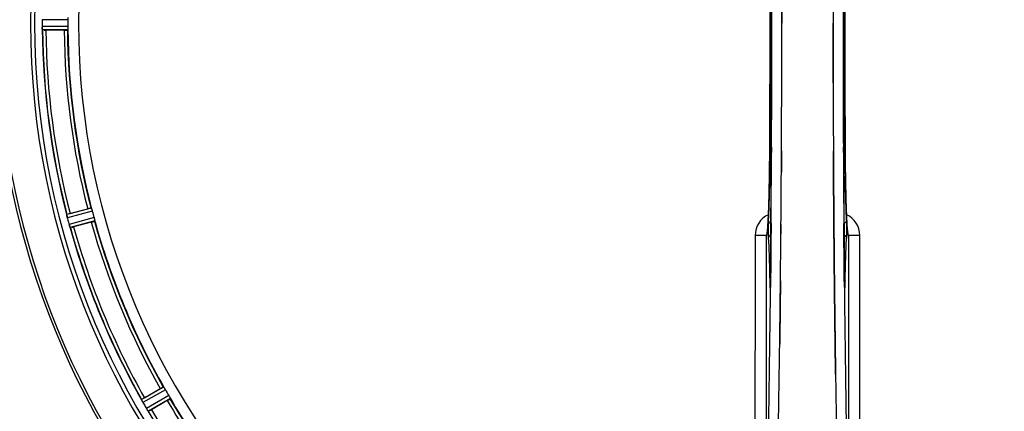
# Model space of a CAD drawing. Units: millimetres. Extents: x -1612 to 2638, y -81 to 2668.
# Drawn here: x -827 to -528, y 176 to 295 of the extents above; entities that cross this region are included whole.
import ezdxf

# ---------------------------------------------------------------- set-up
doc = ezdxf.new("R2010")
doc.units = ezdxf.units.MM
doc.header["$LTSCALE"] = 46.255
doc.layers.get('0').update_dxf_attribs({"linetype": 'CONTINUOUS'})
doc.layers.add('BEZUGSACHSEN', color=7, linetype='CONTINUOUS')
doc.layers.add('RUNDUNGEN', color=7, linetype='CONTINUOUS')

msp = doc.modelspace()

# ---------------------------------------------------------------- linework, layer by layer
at = {"color": 7, "linetype": 'Continuous'}
for p, q in [((-820.649, 294.645), (-820.65, 294.295)), ((-595.777, 293.5), (-595.777, 293.595)), ((-580.183, 293.69), (-580.183, 293.595)), ((-813.97, 291.48), (-819.528, 291.48)), ((-595.909, 248.293), (-595.9, 249.842)), ((-595.9, 249.842), (-595.909, 248.293)), ((-580.06, 249.842), (-580.051, 248.294)), ((-580.051, 248.294), (-580.06, 249.842)), ((-812.186, 235.709), (-806.817, 237.147)), ((-805.722, 233.062), (-811.091, 231.623)), ((-579.922, 230.162), (-579.94, 232.302)), ((-579.94, 232.301), (-579.922, 230.162)), ((-600.212, 230.088), (-600.221, 230.033)), ((-579.922, 230.162), (-579.917, 229.555)), ((-579.917, 229.555), (-579.922, 230.162)), ((-579.778, 214.804), (-579.783, 215.245)), ((-579.782, 215.245), (-579.778, 214.805)), ((-596.307, 203.777), (-596.312, 203.415)), ((-596.308, 203.671), (-596.307, 203.78)), ((-579.654, 203.863), (-579.653, 203.779)), ((-579.653, 203.778), (-579.654, 203.863)), ((-579.425, 186.761), (-579.44, 187.774)), ((-579.44, 187.773), (-579.425, 186.76)), ((-789.564, 179.653), (-784.751, 182.432)), ((-782.636, 178.768), (-787.449, 175.989))]:
    msp.add_line(p, q, dxfattribs=at)
at = {"color": 9, "linetype": 'Continuous'}
for p, q in [((-812.813, 294.607), (-820.649, 294.645)), ((-812.813, 292.583), (-820.649, 292.545)), ((-812.87, 291.582), (-820.574, 291.545)), ((-598.893, 255.849), (-598.9, 254.282)), ((-577.06, 254.282), (-577.068, 255.841)), ((-599.444, 254.274), (-599.447, 254.292)), ((-576.514, 254.292), (-576.516, 254.274)), ((-805.728, 237.333), (-813.179, 235.376)), ((-805.414, 236.382), (-812.993, 234.391)), ((-804.89, 234.426), (-812.449, 232.361)), ((-804.686, 233.445), (-812.118, 231.415)), ((-599.036, 232.623), (-599.053, 230.506)), ((-576.907, 230.485), (-576.924, 232.623)), ((-599.053, 230.506), (-599.057, 230.045)), ((-576.903, 229.939), (-576.907, 230.485)), ((-599.464, 215.573), (-599.456, 215.082)), ((-599.242, 215.566), (-599.243, 215.58)), ((-576.719, 215.566), (-576.718, 215.58)), ((-576.504, 215.082), (-576.497, 215.573)), ((-599.207, 213.601), (-599.21, 213.296)), ((-599.2, 214.301), (-599.207, 213.601)), ((-599.188, 215.539), (-599.2, 214.301)), ((-576.76, 214.301), (-576.773, 215.539)), ((-576.753, 213.601), (-576.76, 214.301)), ((-576.75, 213.283), (-576.753, 213.601)), ((-783.747, 182.893), (-790.437, 179.074)), ((-783.197, 182.055), (-790.002, 178.17)), ((-782.185, 180.302), (-788.952, 176.351)), ((-781.734, 179.407), (-788.387, 175.523))]:
    msp.add_line(p, q, dxfattribs=at)
at = {"color": 7, "linetype": 'Continuous'}
for points in [[(-599.446, 332.898), (-599.393, 320.525), (-599.358, 307.053), (-599.346, 293.548), (-599.358, 280.043), (-599.393, 266.572)], [(-576.514, 254.292), (-576.567, 266.572), (-576.602, 280.043), (-576.614, 293.548), (-576.603, 307.053), (-576.567, 320.525)], [(-599.393, 266.572), (-599.447, 254.107), (-599.455, 252.839), (-599.465, 251.596), (-599.476, 250.379), (-599.489, 249.19), (-599.504, 248.03), (-599.52, 246.901), (-599.537, 245.805), (-599.556, 244.742), (-599.576, 243.713), (-599.597, 242.719), (-599.619, 241.761), (-599.642, 240.839), (-599.666, 239.955), (-599.691, 239.108), (-599.717, 238.298), (-599.744, 237.526), (-599.771, 236.792), (-599.798, 236.096), (-599.826, 235.437), (-599.855, 234.816)], [(-576.129, 235.312), (-576.151, 235.837), (-576.174, 236.385), (-576.196, 236.958), (-576.218, 237.554), (-576.239, 238.174), (-576.26, 238.819), (-576.28, 239.488), (-576.3, 240.18), (-576.32, 240.897), (-576.338, 241.637), (-576.356, 242.401), (-576.374, 243.188), (-576.39, 243.999), (-576.406, 244.833), (-576.421, 245.69), (-576.436, 246.569), (-576.449, 247.47), (-576.461, 248.392), (-576.473, 249.336), (-576.483, 250.299), (-576.493, 251.282), (-576.501, 252.285), (-576.508, 253.305), (-576.514, 254.292)], [(-599.855, 234.816), (-599.883, 234.233), (-599.912, 233.687), (-599.942, 233.177), (-599.971, 232.705), (-600, 232.269)], [(-575.963, 232.304), (-575.987, 232.663), (-576.011, 233.046), (-576.035, 233.452), (-576.058, 233.881), (-576.082, 234.334), (-576.105, 234.811), (-576.129, 235.312)], [(-600, 232.269), (-600.029, 231.871), (-600.057, 231.509), (-600.085, 231.185), (-600.113, 230.898), (-600.139, 230.647), (-600.163, 230.435), (-600.186, 230.261), (-600.206, 230.127), (-600.212, 230.088)], [(-575.736, 230.015), (-575.748, 230.086), (-575.764, 230.187), (-575.782, 230.319), (-575.802, 230.478), (-575.823, 230.664), (-575.845, 230.875), (-575.868, 231.112), (-575.891, 231.373), (-575.915, 231.659), (-575.939, 231.97), (-575.963, 232.304)], [(-600.221, 230.033), (-600.23, 229.987), (-600.23, 229.988), (-600.213, 230.05), (-600.169, 230.183), (-600.151, 230.225)], [(-575.798, 230.201), (-575.751, 230.062), (-575.732, 229.993), (-575.729, 229.982)], [(-575.729, 229.982), (-575.73, 229.983), (-575.736, 230.015)], [(-599.243, 215.58), (-599.247, 215.212), (-599.25, 214.992), (-599.254, 214.782), (-599.258, 214.584), (-599.263, 214.4), (-599.268, 214.228), (-599.273, 214.07), (-599.278, 213.925), (-599.283, 213.793), (-599.289, 213.677), (-599.294, 213.575), (-599.3, 213.489), (-599.305, 213.418)], [(-576.655, 213.406), (-576.66, 213.477), (-576.665, 213.566), (-576.671, 213.672), (-576.677, 213.796), (-576.683, 213.936), (-576.688, 214.093), (-576.694, 214.266), (-576.699, 214.454), (-576.704, 214.658), (-576.708, 214.876), (-576.712, 215.107), (-576.715, 215.35), (-576.718, 215.58)], [(-599.305, 213.418), (-599.309, 213.365), (-599.312, 213.335)], [(-576.647, 213.322), (-576.647, 213.325), (-576.65, 213.353), (-576.655, 213.406)]]:
    msp.add_lwpolyline(points, dxfattribs=at)
for centre, radius, start, end in [((-587.98, 293.595), 247.056, 15, 345), ((-587.98, 293.595), 236.237, 0.97018, 359.02982), ((-587.98, 293.595), 221.628, 90, 270), ((-587.98, 293.595), 221.635, 270, 89.97567), ((-587.98, 293.595), 221.628, 270, 90), ((-8586.007, 293.595), 7987.146, 359.4402481, 0.5597517), ((7410.047, 293.595), 7987.146, 179.4402483, 180.5597519), ((7259.172, 293.427), 7839.355, 179.7149037, 179.9987751), ((7133.664, 293.725), 7713.848, 179.712475, 180.0002646), ((-584.16, 293.595), 236.491, 179.8303, 180.25444), ((-594.414, 293.595), 218.401, 179.73441, 180.26559), ((-8435.132, 293.763), 7839.355, 359.7149037, 359.9987751), ((-8309.625, 293.465), 7713.848, 359.712475, 0.0002646), ((-813.6, 292.576), 7.049, 180.34197, 181.5511), ((-813.635, 292.574), 7.014, 181.54128, 182.70065), ((-817.593, 291.992), 3.022, 183.96292, 185.30279), ((-587.98, 293.595), 232.558, 180.51703, 194.48989), ((-819.547, 316.195), 24.715, 268.88554, 270.04368), ((-587.98, 293.595), 225, 180.53437, 194.47267), ((-587.98, 293.595), 235, 270, 359.02471), ((7087.843, 293.233), 7668.026, 180.1331149, 180.2875138), ((7096.379, 293.306), 7676.562, 180.1335156, 180.2877422), ((-7998.655, 291.776), 7402.873, 359.5396888, 359.6634581), ((-7975.537, 291.578), 7379.755, 359.5397792, 359.6639406), ((-806.453, 236.108), 6.761, 191.6184, 193.63121), ((-805.156, 236.428), 8.098, 193.66883, 194.57655), ((-806.338, 236.122), 6.876, 193.51913, 194.66942), ((-579.274, 295.916), 241.681, 194.74816, 194.91417), ((-585.078, 294.37), 235.675, 194.91418, 195.25466), ((-805.053, 209.087), 27.561, 104.99829, 105.55276), ((-592.142, 292.48), 220.526, 194.73697, 195.26303), ((-805.761, 234.186), 6.932, 195.34263, 196.56139), ((-805.785, 234.178), 6.907, 196.55136, 197.7187), ((-587.98, 293.595), 232.558, 195.51248, 209.48758), ((-817.506, 255.491), 24.715, 283.88554, 285.04368), ((-587.98, 293.595), 225, 195.53208, 209.47036), ((-596.957, 228.916), 3.456, 169.58283, 179.7774), ((-596.938, 228.911), 3.477, 161.31496, 169.55936), ((-7719.021, 289.514), 7123.23, 359.4026183, 359.5177128), ((-7660.698, 288.97), 7064.905, 359.4020876, 359.5181367), ((-6641.714, 276.176), 6045.839, 358.9063475, 359.2391873), ((-6457.292, 273.187), 5861.394, 358.9012147, 359.2444667), ((5214.32, 271.919), 5794.37, 180.8420887, 181.0992612), ((5298.639, 273.355), 5878.702, 180.8440136, 181.0974858), ((-775.785, 155.784), 27.561, 119.99829, 120.55276), ((-591.71, 291.441), 220.528, 209.73697, 210.26303), ((-797.367, 175.424), 7.811, 25.53768, 26.01066), ((-783.654, 181.767), 7.297, 206.45441, 207.44627), ((-783.399, 181.892), 7.58, 206.44371, 207.39691), ((-783.994, 181.593), 6.915, 207.46219, 209.66786), ((-784.375, 181.394), 6.485, 207.46008, 208.70568), ((-782.938, 182.18), 8.123, 208.69484, 209.57585), ((-583.578, 296.136), 237.754, 209.74679, 209.91554), ((-583.719, 296.055), 237.591, 209.91555, 210.25329), ((-587.98, 293.595), 225, 210.52969, 224.47031), ((-781.762, 180.574), 8.339, 210.42696, 211.09239), ((-782.966, 179.854), 6.936, 210.33968, 211.55771), ((-782.957, 179.852), 6.942, 211.08641, 211.96574), ((-782.947, 179.865), 6.957, 211.55029, 212.4742), ((-783.309, 179.639), 6.53, 212.01063, 213.21436), ((-782.983, 179.843), 6.915, 212.48231, 213.15502), ((-779.746, 181.973), 10.79, 213.22065, 213.83836), ((-781.66, 180.71), 8.498, 213.16935, 213.9533), ((-795.759, 170.839), 8.713, 34.00813, 34.53457), ((-799.823, 197.384), 24.715, 298.88554, 300.04368)]:
    msp.add_arc(centre, radius, start, end, dxfattribs=at)
at = {"color": 9, "linetype": 'Continuous'}
for centre, radius, start, end in [((-587.98, 293.595), 246.237, 15, 345), ((-8290.853, 293.595), 7691.509, 359.7070906, 0.2929094), ((-8238.992, 293.595), 7639.658, 359.7047447, 0.2952552), ((7063.029, 293.595), 7639.655, 179.7047446, 180.2952554), ((7114.893, 293.595), 7691.509, 179.7070906, 180.2929094), ((-8654.514, 293.595), 8055.709, 359.7315324, 0.2685262), ((7478.553, 293.595), 8055.709, 179.7315324, 180.2685262), ((-587.98, 293.595), 232.635, 180.45016, 194.55628), ((-587.98, 293.595), 231.557, 180.52333, 194.47667), ((-587.98, 293.595), 226, 180.5362, 194.4638), ((-587.98, 293.595), 224.863, 180.44096, 194.56541), ((-8367.745, 292.288), 7768.938, 359.5599671, 359.7197052), ((7125.819, 291.873), 7702.971, 180.2796105, 180.4407167), ((-587.98, 293.595), 224.863, 195.43936, 209.5631), ((-596.937, 228.993), 6.956, 114.60942, 179.89975), ((-579.023, 228.993), 6.956, 0.10026, 65.39801), ((-587.98, 293.595), 232.635, 195.44849, 209.55397), ((-587.98, 293.595), 231.557, 195.52333, 209.47667), ((-587.98, 293.595), 226, 195.5362, 209.4638), ((-684.805, 216.402), 85.567, 358.97194, 359.4398), ((-491.306, 216.4), 85.416, 180.5599, 181.0336), ((-6722.687, 275.244), 6123.79, 358.6729662, 359.4203828), ((-528.322, 216.152), 71.142, 180.86143, 181.38459), ((5109.907, 267.975), 5686.92, 180.551031, 181.355736), ((-643.581, 216.072), 67.084, 358.61198, 359.15463), ((-587.98, 293.595), 224.863, 210.43702, 224.56309), ((-587.98, 293.595), 226, 210.5362, 224.4638), ((-587.98, 293.595), 232.635, 210.44616, 224.55396), ((-587.98, 293.595), 231.557, 210.52333, 224.47667)]:
    msp.add_arc(centre, radius, start, end, dxfattribs=at)
at = {"color": 7, "linetype": 'Continuous'}
for points in [[(-595.777, 293.595), (-595.777, 296.25), (-595.778, 298.904), (-595.781, 301.559)], [(-595.781, 301.559), (-595.778, 298.904), (-595.777, 296.25), (-595.777, 293.595)], [(-580.183, 293.595), (-580.183, 290.94), (-580.182, 288.286), (-580.179, 285.631)], [(-580.179, 285.631), (-580.182, 288.286), (-580.183, 290.94), (-580.183, 293.595)], [(-820.613, 291.85), (-820.612, 291.828), (-820.61, 291.807), (-820.608, 291.785)], [(-580.179, 285.631), (-580.176, 282.226), (-580.17, 278.822), (-580.162, 275.417)], [(-580.162, 275.418), (-580.17, 278.822), (-580.176, 282.226), (-580.179, 285.631)], [(-595.9, 249.842), (-595.891, 251.48), (-595.882, 253.117), (-595.874, 254.755)], [(-595.874, 254.755), (-595.882, 253.118), (-595.891, 251.48), (-595.9, 249.842)], [(-580.086, 254.754), (-580.078, 253.117), (-580.069, 251.48), (-580.06, 249.842)], [(-580.06, 249.842), (-580.069, 251.48), (-580.078, 253.117), (-580.086, 254.754)], [(-580.051, 248.294), (-580.042, 246.772), (-580.033, 245.25), (-580.023, 243.728)], [(-580.023, 243.728), (-580.033, 245.25), (-580.042, 246.772), (-580.051, 248.294)], [(-813.15, 235.136), (-813.146, 235.114), (-813.142, 235.092), (-813.137, 235.07)], [(-812.235, 231.699), (-812.228, 231.679), (-812.221, 231.659), (-812.213, 231.638)], [(-596.043, 229.554), (-596.035, 230.47), (-596.028, 231.386), (-596.02, 232.302)], [(-596.02, 232.302), (-596.028, 231.386), (-596.035, 230.47), (-596.043, 229.554)], [(-579.844, 221.382), (-579.87, 224.107), (-579.894, 226.831), (-579.917, 229.555)], [(-575.547, 228.93), (-575.548, 229.3), (-575.611, 229.676), (-575.73, 230.027)], [(-579.844, 221.382), (-579.824, 219.337), (-579.804, 217.291), (-579.782, 215.245)], [(-579.783, 215.245), (-579.804, 217.291), (-579.824, 219.337), (-579.844, 221.382)], [(-596.178, 215.246), (-596.204, 212.746), (-596.231, 210.246), (-596.26, 207.747)], [(-579.7, 207.749), (-579.727, 210.101), (-579.753, 212.453), (-579.778, 214.804)], [(-596.307, 203.78), (-596.291, 205.103), (-596.275, 206.425), (-596.26, 207.748)], [(-596.26, 207.747), (-596.275, 206.423), (-596.291, 205.1), (-596.307, 203.777)], [(-579.7, 207.749), (-579.685, 206.453), (-579.67, 205.158), (-579.654, 203.863)], [(-579.654, 203.863), (-579.67, 205.158), (-579.685, 206.454), (-579.7, 207.749)], [(-790.348, 178.85), (-790.338, 178.829), (-790.328, 178.809), (-790.318, 178.789)], [(-788.708, 175.965), (-788.664, 175.898), (-788.62, 175.832), (-788.574, 175.767)], [(-788.581, 175.778), (-788.624, 175.84), (-788.666, 175.902), (-788.708, 175.964)], [(-788.574, 175.767), (-788.562, 175.749), (-788.55, 175.731), (-788.537, 175.714)]]:
    msp.add_open_spline(points, degree=3, dxfattribs=at)
for points, knots in [([(-812.836, 295.302), (-812.834, 295.253), (-812.817, 295.021), (-812.812, 294.789), (-812.813, 294.607)], [0, 0, 0, 0, 0.2150366, 1, 1, 1, 1]), ([(-820.649, 292.545), (-820.648, 292.481), (-820.644, 292.249), (-820.628, 292.017), (-820.613, 291.85)], [0, 0, 0, 0, 0.2742023, 1, 1, 1, 1]), ([(-820.608, 291.767), (-820.61, 291.801), (-820.623, 291.96), (-820.635, 292.119), (-820.641, 292.244)], [0, 0, 0, 0, 0.2124402, 1, 1, 1, 1]), ([(-820.574, 291.545), (-820.588, 291.554), (-820.586, 291.623), (-820.599, 291.673), (-820.602, 291.713)], [0, 0, 0, 0, 0.2907048, 1, 1, 1, 1]), ([(-813.97, 291.48), (-813.843, 291.48), (-813.608, 291.482), (-813.328, 291.487), (-813.152, 291.495), (-813.054, 291.498), (-813.01, 291.509), (-812.971, 291.508), (-812.971, 291.515)], [0, 0, 0, 0, 0.381637, 0.7061671, 0.8303182, 0.922474, 0.9795357, 1, 1, 1, 1]), ([(-812.836, 291.888), (-812.839, 291.814), (-812.839, 291.717), (-812.858, 291.621), (-812.863, 291.587), (-812.87, 291.582)], [0, 0, 0, 0, 0.713203, 0.9121706, 1, 1, 1, 1]), ([(-812.813, 292.583), (-812.813, 292.519), (-812.813, 292.287), (-812.829, 292.055), (-812.836, 291.888)], [0, 0, 0, 0, 0.2755568, 1, 1, 1, 1]), ([(-580.023, 243.728), (-580.017, 242.773), (-579.991, 238.964), (-579.963, 235.155), (-579.94, 232.301)], [0, 0, 0, 0, 0.2507287, 1, 1, 1, 1]), ([(-579.94, 232.302), (-579.948, 233.251), (-579.977, 237.06), (-580.004, 240.869), (-580.023, 243.728)], [0, 0, 0, 0, 0.2492285, 1, 1, 1, 1]), ([(-806.817, 237.147), (-806.694, 237.18), (-806.467, 237.239), (-806.195, 237.307), (-806.022, 237.344), (-805.927, 237.367), (-805.882, 237.368), (-805.844, 237.379), (-805.843, 237.372)], [0, 0, 0, 0, 0.381637, 0.7061671, 0.8303182, 0.922474, 0.9795357, 1, 1, 1, 1]), ([(-805.728, 237.333), (-805.72, 237.33), (-805.708, 237.298), (-805.667, 237.211), (-805.638, 237.117), (-805.616, 237.047)], [0, 0, 0, 0, 0.08689, 0.2859195, 1, 1, 1, 1]), ([(-805.616, 237.047), (-805.601, 237), (-805.531, 236.779), (-805.46, 236.558), (-805.414, 236.382)], [0, 0, 0, 0, 0.2152334, 1, 1, 1, 1]), ([(-813.15, 235.136), (-813.161, 235.193), (-813.164, 235.264), (-813.194, 235.358), (-813.179, 235.376)], [0, 0, 0, 0, 0.7118825, 1, 1, 1, 1]), ([(-813.024, 234.515), (-813.038, 234.572), (-813.084, 234.775), (-813.119, 234.98), (-813.148, 235.127)], [0, 0, 0, 0, 0.283486, 1, 1, 1, 1]), ([(-813.138, 235.071), (-813.134, 235.047), (-813.114, 234.938), (-813.093, 234.83), (-813.076, 234.747)], [0, 0, 0, 0, 0.2249582, 1, 1, 1, 1]), ([(-804.89, 234.426), (-804.873, 234.364), (-804.813, 234.14), (-804.769, 233.913), (-804.732, 233.749)], [0, 0, 0, 0, 0.2755423, 1, 1, 1, 1]), ([(-804.732, 233.749), (-804.716, 233.677), (-804.692, 233.583), (-804.685, 233.485), (-804.68, 233.452), (-804.686, 233.445)], [0, 0, 0, 0, 0.7134843, 0.9124765, 1, 1, 1, 1]), ([(-812.449, 232.361), (-812.432, 232.3), (-812.368, 232.077), (-812.293, 231.857), (-812.235, 231.699)], [0, 0, 0, 0, 0.2742023, 1, 1, 1, 1]), ([(-812.21, 231.628), (-812.221, 231.659), (-812.274, 231.808), (-812.327, 231.957), (-812.364, 232.076)], [0, 0, 0, 0, 0.2121163, 1, 1, 1, 1]), ([(-812.118, 231.415), (-812.14, 231.422), (-812.159, 231.52), (-812.194, 231.582), (-812.213, 231.637)], [0, 0, 0, 0, 0.2873303, 1, 1, 1, 1]), ([(-805.722, 233.062), (-805.599, 233.095), (-805.373, 233.157), (-805.104, 233.234), (-804.936, 233.288), (-804.842, 233.316), (-804.802, 233.338), (-804.764, 233.347), (-804.766, 233.354)], [0, 0, 0, 0, 0.381637, 0.7061671, 0.8303182, 0.922474, 0.9795357, 1, 1, 1, 1]), ([(-579.917, 229.555), (-579.912, 228.872), (-579.888, 226.147), (-579.863, 223.423), (-579.844, 221.382)], [0, 0, 0, 0, 0.250741, 1, 1, 1, 1]), ([(-596.26, 207.748), (-596.253, 208.37), (-596.225, 210.87), (-596.197, 213.369), (-596.178, 215.246)], [0, 0, 0, 0, 0.2490791, 1, 1, 1, 1]), ([(-579.778, 214.805), (-579.772, 214.215), (-579.747, 211.863), (-579.72, 209.511), (-579.7, 207.749)], [0, 0, 0, 0, 0.2508536, 1, 1, 1, 1]), ([(-596.407, 195.898), (-596.399, 196.543), (-596.365, 199.134), (-596.332, 201.725), (-596.308, 203.671)], [0, 0, 0, 0, 0.2488511, 1, 1, 1, 1]), ([(-579.653, 203.779), (-579.645, 203.119), (-579.613, 200.492), (-579.579, 197.865), (-579.553, 195.898)], [0, 0, 0, 0, 0.2511565, 1, 1, 1, 1]), ([(-579.553, 195.898), (-579.562, 196.552), (-579.596, 199.179), (-579.629, 201.805), (-579.653, 203.778)], [0, 0, 0, 0, 0.2490469, 1, 1, 1, 1]), ([(-596.312, 203.415), (-596.319, 202.786), (-596.35, 200.28), (-596.382, 197.775), (-596.407, 195.898)], [0, 0, 0, 0, 0.2508986, 1, 1, 1, 1]), ([(-579.553, 195.898), (-579.544, 195.217), (-579.508, 192.509), (-579.469, 189.801), (-579.44, 187.773)], [0, 0, 0, 0, 0.251219, 1, 1, 1, 1]), ([(-579.44, 187.774), (-579.45, 188.448), (-579.489, 191.156), (-579.526, 193.864), (-579.553, 195.898)], [0, 0, 0, 0, 0.2489074, 1, 1, 1, 1]), ([(-784.751, 182.432), (-784.64, 182.495), (-784.436, 182.611), (-784.191, 182.747), (-784.034, 182.828), (-783.948, 182.874), (-783.905, 182.887), (-783.871, 182.907), (-783.868, 182.901)], [0, 0, 0, 0, 0.381637, 0.7061671, 0.8303182, 0.922474, 0.9795357, 1, 1, 1, 1]), ([(-783.747, 182.893), (-783.738, 182.893), (-783.718, 182.865), (-783.655, 182.791), (-783.604, 182.708), (-783.565, 182.646)], [0, 0, 0, 0, 0.0871645, 0.2861696, 1, 1, 1, 1]), ([(-783.565, 182.646), (-783.538, 182.604), (-783.411, 182.41), (-783.287, 182.213), (-783.197, 182.055)], [0, 0, 0, 0, 0.2151605, 1, 1, 1, 1]), ([(-782.185, 180.302), (-782.153, 180.247), (-782.038, 180.045), (-781.935, 179.837), (-781.857, 179.688)], [0, 0, 0, 0, 0.2754816, 1, 1, 1, 1]), ([(-781.857, 179.688), (-781.823, 179.623), (-781.777, 179.538), (-781.744, 179.446), (-781.73, 179.415), (-781.734, 179.407)], [0, 0, 0, 0, 0.7138163, 0.91282, 1, 1, 1, 1]), ([(-790.437, 179.062), (-790.438, 179.064), (-790.438, 179.068), (-790.438, 179.072), (-790.437, 179.074)], [0, 0, 0, 0, 0.6128262, 1, 1, 1, 1]), ([(-790.348, 178.85), (-790.36, 178.875), (-790.392, 178.944), (-790.429, 179.014), (-790.437, 179.062)], [0, 0, 0, 0, 0.3616317, 1, 1, 1, 1]), ([(-790.187, 178.517), (-790.199, 178.541), (-790.244, 178.633), (-790.287, 178.724), (-790.319, 178.791)], [0, 0, 0, 0, 0.2717036, 1, 1, 1, 1]), ([(-790.319, 178.79), (-790.309, 178.769), (-790.266, 178.677), (-790.221, 178.586), (-790.186, 178.516)], [0, 0, 0, 0, 0.2261049, 1, 1, 1, 1]), ([(-782.636, 178.768), (-782.526, 178.832), (-782.323, 178.951), (-782.083, 179.095), (-781.935, 179.191), (-781.851, 179.242), (-781.819, 179.274), (-781.784, 179.293), (-781.788, 179.298)], [0, 0, 0, 0, 0.381637, 0.7061671, 0.8303182, 0.922474, 0.9795357, 1, 1, 1, 1]), ([(-788.387, 175.523), (-788.41, 175.524), (-788.455, 175.613), (-788.504, 175.665), (-788.536, 175.712)], [0, 0, 0, 0, 0.2876862, 1, 1, 1, 1])]:
    msp.add_open_spline(points, degree=3, knots=knots, dxfattribs=at)
at = {"color": 9, "linetype": 'Continuous'}
for points, knots in [([(-600.069, 231.204), (-599.963, 232.475), (-599.802, 235.538), (-599.546, 243.228), (-599.468, 249.646), (-599.444, 254.274)], [0, 0, 0, 0, 0.1658318, 0.3984646, 1, 1, 1, 1]), ([(-599.436, 254.227), (-599.456, 250.342), (-599.54, 243.503), (-599.736, 236.664), (-599.892, 233.713)], [0, 0, 0, 0, 0.5678794, 1, 1, 1, 1]), ([(-598.967, 254.078), (-599.081, 254.093), (-599.221, 254.124), (-599.424, 254.176), (-599.436, 254.227)], [0, 0, 0, 0, 0.6892618, 1, 1, 1, 1]), ([(-576.525, 254.227), (-576.537, 254.176), (-576.74, 254.124), (-576.88, 254.093), (-576.993, 254.078)], [0, 0, 0, 0, 0.3107383, 1, 1, 1, 1]), ([(-576.068, 233.713), (-576.224, 236.664), (-576.42, 243.503), (-576.505, 250.342), (-576.525, 254.227)], [0, 0, 0, 0, 0.4321206, 1, 1, 1, 1]), ([(-576.516, 254.274), (-576.492, 249.644), (-576.414, 243.223), (-576.158, 235.532), (-575.997, 232.469), (-575.891, 231.198)], [0, 0, 0, 0, 0.601638, 0.8342526, 1, 1, 1, 1]), ([(-599.892, 233.713), (-599.9, 233.559), (-599.932, 232.765), (-599.942, 231.97), (-599.944, 231.329)], [0, 0, 0, 0, 0.1931417, 1, 1, 1, 1]), ([(-599.892, 233.713), (-599.887, 233.495), (-599.711, 233.036), (-599.318, 232.76), (-599.097, 232.668)], [0, 0, 0, 0, 0.476624, 1, 1, 1, 1]), ([(-576.068, 233.713), (-576.073, 233.495), (-576.249, 233.036), (-576.642, 232.76), (-576.863, 232.668)], [0, 0, 0, 0, 0.4766239, 1, 1, 1, 1]), ([(-576.016, 231.354), (-576.017, 231.586), (-576.024, 232.372), (-576.039, 233.159), (-576.068, 233.713)], [0, 0, 0, 0, 0.2953152, 1, 1, 1, 1]), ([(-600.17, 230.163), (-600.161, 230.241), (-600.123, 230.587), (-600.091, 230.934), (-600.069, 231.204)], [0, 0, 0, 0, 0.2233536, 1, 1, 1, 1]), ([(-599.944, 231.329), (-599.947, 230.69), (-599.939, 229.6), (-599.913, 228.51), (-599.882, 228.06)], [0, 0, 0, 0, 0.586446, 1, 1, 1, 1]), ([(-576.078, 228.06), (-576.047, 228.513), (-576.022, 229.612), (-576.013, 230.71), (-576.016, 231.354)], [0, 0, 0, 0, 0.4137736, 1, 1, 1, 1]), ([(-575.891, 231.198), (-575.883, 231.102), (-575.853, 230.756), (-575.819, 230.41), (-575.79, 230.161)], [0, 0, 0, 0, 0.2765214, 1, 1, 1, 1]), ([(-603.893, 229.005), (-603.899, 221.053), (-603.927, 189.255), (-603.974, 157.457), (-604.018, 133.612)], [0, 0, 0, 0, 0.2501045, 1, 1, 1, 1]), ([(-600.414, 228.929), (-600.439, 228.945), (-600.546, 228.94), (-600.749, 228.965), (-601.077, 228.97), (-601.503, 228.983), (-602.019, 228.992), (-602.825, 229.001), (-603.458, 229.004), (-603.893, 229.005)], [0, 0, 0, 0, 0.0254947, 0.0863301, 0.1806049, 0.3051547, 0.4550242, 0.6250155, 1, 1, 1, 1]), ([(-600.539, 133.423), (-600.525, 141.378), (-600.469, 173.214), (-600.432, 205.049), (-600.414, 228.929)], [0, 0, 0, 0, 0.2498808, 1, 1, 1, 1]), ([(-600.414, 228.93), (-600.385, 228.975), (-600.339, 229.113), (-600.247, 229.522), (-600.202, 229.887), (-600.17, 230.163)], [0, 0, 0, 0, 0.1291272, 0.3383263, 1, 1, 1, 1]), ([(-599.125, 229.16), (-599.34, 229.058), (-599.72, 228.753), (-599.878, 228.285), (-599.882, 228.06)], [0, 0, 0, 0, 0.5144386, 1, 1, 1, 1]), ([(-599.882, 228.06), (-599.763, 226.319), (-599.597, 222.156), (-599.503, 217.992), (-599.464, 215.573)], [0, 0, 0, 0, 0.4190801, 1, 1, 1, 1]), ([(-599.057, 230.045), (-599.066, 228.829), (-599.106, 223.994), (-599.151, 219.159), (-599.188, 215.539)], [0, 0, 0, 0, 0.2514227, 1, 1, 1, 1]), ([(-576.773, 215.539), (-576.785, 216.732), (-576.832, 221.532), (-576.874, 226.332), (-576.903, 229.939)], [0, 0, 0, 0, 0.2485201, 1, 1, 1, 1]), ([(-576.835, 229.16), (-576.62, 229.058), (-576.24, 228.753), (-576.082, 228.285), (-576.078, 228.06)], [0, 0, 0, 0, 0.5144388, 1, 1, 1, 1]), ([(-576.497, 215.573), (-576.458, 217.992), (-576.364, 222.156), (-576.197, 226.319), (-576.078, 228.06)], [0, 0, 0, 0, 0.5809199, 1, 1, 1, 1]), ([(-575.79, 230.161), (-575.758, 229.885), (-575.713, 229.52), (-575.621, 229.112), (-575.576, 228.975), (-575.547, 228.93)], [0, 0, 0, 0, 0.661602, 0.8708173, 1, 1, 1, 1]), ([(-572.067, 229.005), (-572.502, 229.004), (-573.135, 229.001), (-573.941, 228.992), (-574.457, 228.983), (-574.884, 228.97), (-575.211, 228.965), (-575.414, 228.94), (-575.521, 228.945), (-575.547, 228.929)], [0, 0, 0, 0, 0.3749845, 0.5449758, 0.6948453, 0.8193951, 0.9136699, 0.9745053, 1, 1, 1, 1]), ([(-575.547, 228.929), (-575.541, 220.967), (-575.512, 189.132), (-575.466, 157.297), (-575.421, 133.423)], [0, 0, 0, 0, 0.2501044, 1, 1, 1, 1]), ([(-571.942, 133.612), (-571.957, 141.557), (-572.012, 173.355), (-572.049, 205.153), (-572.067, 229.005)], [0, 0, 0, 0, 0.2498807, 1, 1, 1, 1]), ([(-599.443, 214.433), (-599.44, 214.289), (-599.432, 214.023), (-599.418, 213.661), (-599.404, 213.406), (-599.391, 213.243), (-599.383, 213.156), (-599.371, 213.092), (-599.368, 213.057), (-599.351, 213.029), (-599.337, 213.062), (-599.331, 213.097), (-599.321, 213.166), (-599.312, 213.255), (-599.307, 213.324), (-599.304, 213.362)], [0, 0, 0, 0, 0.2482026, 0.4593003, 0.6262316, 0.6907456, 0.7413605, 0.7779214, 0.800247, 0.8088983, 0.8190845, 0.8430524, 0.8814851, 0.9341123, 1, 1, 1, 1]), ([(-599.251, 215.358), (-599.267, 215.347), (-599.326, 215.305), (-599.379, 215.254), (-599.408, 215.211)], [0, 0, 0, 0, 0.2788239, 1, 1, 1, 1]), ([(-599.304, 213.362), (-599.298, 213.455), (-599.271, 213.957), (-599.259, 214.459), (-599.252, 214.867)], [0, 0, 0, 0, 0.1860213, 1, 1, 1, 1]), ([(-576.71, 215.358), (-576.693, 215.347), (-576.634, 215.305), (-576.582, 215.254), (-576.552, 215.211)], [0, 0, 0, 0, 0.2788314, 1, 1, 1, 1]), ([(-576.709, 214.86), (-576.706, 214.707), (-576.695, 214.21), (-576.681, 213.712), (-576.656, 213.367)], [0, 0, 0, 0, 0.3056659, 1, 1, 1, 1]), ([(-576.656, 213.367), (-576.654, 213.328), (-576.648, 213.259), (-576.64, 213.169), (-576.629, 213.098), (-576.624, 213.063), (-576.61, 213.029), (-576.592, 213.057), (-576.589, 213.092), (-576.577, 213.157), (-576.569, 213.245), (-576.556, 213.41), (-576.542, 213.668), (-576.528, 214.034), (-576.52, 214.302), (-576.517, 214.447)], [0, 0, 0, 0, 0.0660103, 0.1187706, 0.1573339, 0.1814085, 0.1916594, 0.2002378, 0.2225064, 0.25903, 0.3096291, 0.3741368, 0.5410287, 0.7520201, 1, 1, 1, 1])]:
    msp.add_open_spline(points, degree=3, knots=knots, dxfattribs=at)
for points in [[(-599.408, 215.211), (-599.434, 215.173), (-599.452, 215.128), (-599.456, 215.082)], [(-576.552, 215.211), (-576.527, 215.173), (-576.508, 215.128), (-576.504, 215.082)]]:
    msp.add_open_spline(points, degree=3, dxfattribs=at)
at = {"layer": 'BEZUGSACHSEN', "color": 7, "linetype": 'Continuous'}
msp.add_arc((-587.98, 293.595), 235, 90, 270, dxfattribs=at)
at = {"layer": 'RUNDUNGEN', "color": 7, "linetype": 'Continuous'}
msp.add_arc((-587.98, 293.595), 247.056, 15, 345, dxfattribs=at)

doc.saveas('drawing.dxf')
